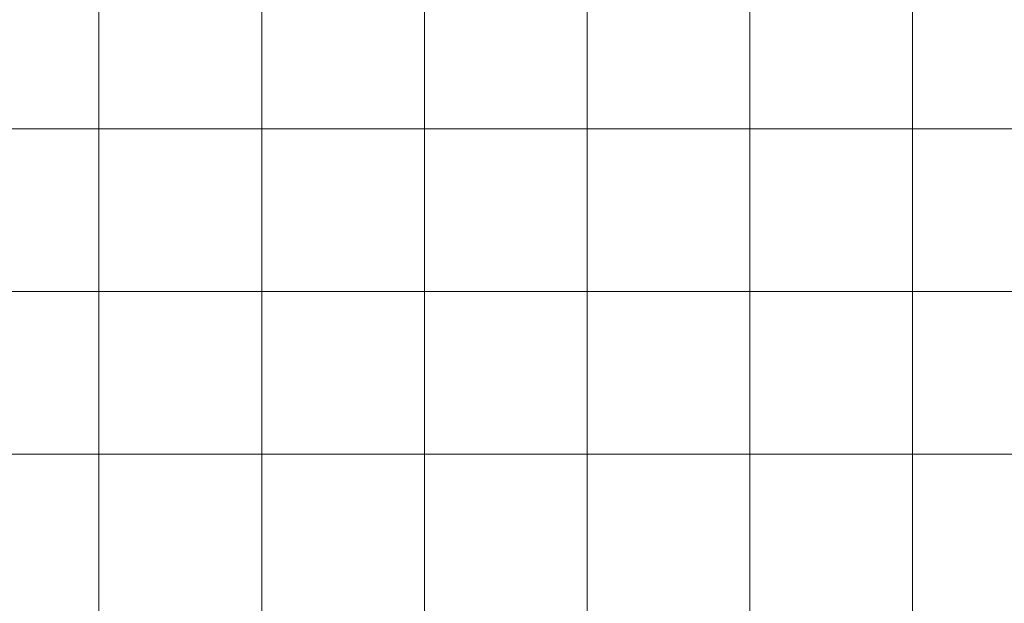
# Model space of a CAD drawing. Units: inches. Extents: x 0 to 96, y 0 to 36.
# Drawn here: x 30 to 33.6, y 2.2 to 4.3 of the extents above; entities that cross this region are included whole.
import ezdxf

# ---------------------------------------------------------------- set-up
doc = ezdxf.new("R2010")
doc.units = ezdxf.units.IN
doc.header["$MEASUREMENT"] = 0
doc.layers.add('1', color=7, linetype='CONTINUOUS', true_color=0xffffff)
doc.layers.add('Top$2', color=7, linetype='CONTINUOUS', true_color=0xffffff)

# ---------------------------------------------------------------- blocks, each defined once
blk = doc.blocks.new('00217NBH')
at = {"layer": '1', "color": 9, "linetype": 'Continuous', "lineweight": 18}
for p, q in [((30.3, 0.3), (30.3, 35.7)), ((30.9, 0.3), (30.9, 35.7)), ((31.5, 0.3), (31.5, 35.7)), ((32.1, 0.3), (32.1, 35.7)), ((32.7, 0.3), (32.7, 35.7)), ((33.3, 0.3), (33.3, 35.7)), ((96, 3.9), (0.4, 3.9)), ((96, 3.3), (0.4, 3.3)), ((96, 2.7), (0.4, 2.7))]:
    blk.add_line(p, q, dxfattribs=at)

msp = doc.modelspace()

# ---------------------------------------------------------------- linework, layer by layer
at = {"layer": 'Top$2', "color": 9, "linetype": 'Continuous', "lineweight": 18}
for p, q in [((30.3, 0.3), (30.3, 35.7)), ((30.9, 0.3), (30.9, 35.7)), ((31.5, 0.3), (31.5, 35.7)), ((32.1, 0.3), (32.1, 35.7)), ((32.7, 0.3), (32.7, 35.7)), ((33.3, 0.3), (33.3, 35.7)), ((96, 3.9), (0.4, 3.9)), ((96, 3.3), (0.4, 3.3)), ((96, 2.7), (0.4, 2.7))]:
    msp.add_line(p, q, dxfattribs=at)

# ---------------------------------------------------------------- block references
at = {"layer": '1', "color": 153, "linetype": 'Continuous', "lineweight": 18}
msp.add_blockref('00217NBH', (0, 0), dxfattribs=at)

doc.saveas('drawing.dxf')
